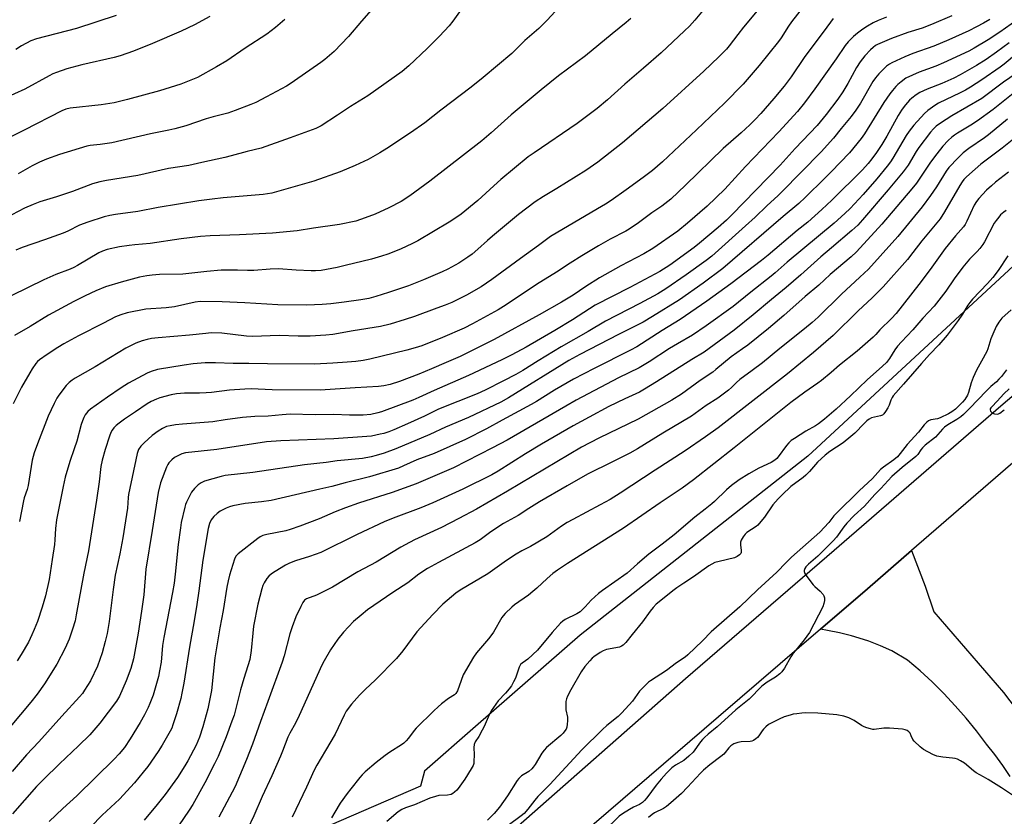
# Model space of a CAD drawing. Units: inches. Extents: x 1207771 to 1213771, y 549456 to 553457.
# Drawn here: x 1211388 to 1211774, y 551264 to 551577 of the extents above; entities that cross this region are included whole.
import ezdxf

# ---------------------------------------------------------------- set-up
doc = ezdxf.new("R2010")
doc.units = ezdxf.units.IN
doc.header["$MEASUREMENT"] = 0
for name, color, linetype in [('NTRL-Pasture Land', 2, 'Continuous'), ('TRANS-Road', 130, 'Continuous'), ('Undefined', 1, 'Continuous')]:
    doc.layers.add(name, color=color, linetype=linetype)

msp = doc.modelspace()

# ---------------------------------------------------------------- linework, layer by layer
at = {"layer": 'NTRL-Pasture Land'}
msp.add_lwpolyline([(1211925.29, 551597.69), (1211871.16, 551552.29), (1211781.17, 551483.59), (1211697.04, 551405.69), (1211607.7, 551335.34), (1211566.67, 551299.47), (1211546.64, 551281.96), (1211545.13, 551276.08), (1211474, 551245.26), (1211307.94, 551177.88)], dxfattribs=at)
at = {"layer": 'TRANS-Road'}
for points in [[(1211314.11, 551063.14), (1211392.47, 551118.27), (1211433.8, 551147.01), (1211453.72, 551160.86), (1211493.84, 551189.85), (1211495.24, 551190.95), (1211580.14, 551257.65), (1211649.02, 551318.4), (1211707.47, 551368.7), (1211772.84, 551425.47), (1211784.13, 551434.98), (1211870.77, 551507.93), (1211992.6, 551611.34)], [(1211784.31, 551408.99), (1211737.82, 551368.62), (1211720.52, 551353.59), (1211702.04, 551337.69), (1211662.03, 551303.26), (1211591.68, 551242.67)]]:
    msp.add_lwpolyline(points, dxfattribs=at)
msp.add_polyline3d([(1211776.51, 551279.85, 0), (1211773.59, 551284.23, 0), (1211770.47, 551288.47, 0), (1211767.17, 551292.57, 0), (1211763.28, 551297.75, 0), (1211759.2, 551302.79, 0), (1211754.95, 551307.67, 0), (1211750.52, 551312.41, 0), (1211745.92, 551316.98, 0), (1211741.17, 551321.38, 0), (1211736.25, 551325.61, 0), (1211729.99, 551329.21, 0), (1211725.55, 551331.2, 0), (1211721.02, 551332.97, 0), (1211718.91, 551333.71, 0), (1211714.26, 551335.13, 0), (1211709.53, 551336.32, 0), (1211704.76, 551337.26, 0), (1211702.04, 551337.69, 0), (1211720.52, 551353.59, 0), (1211737.82, 551368.62, 0), (1211743.1, 551354.67, 0), (1211746.57, 551344.57, 0), (1211773.9, 551312.84, 0), (1211786.67, 551296, 0)], dxfattribs=at)
at = {"layer": 'Undefined'}
for points, elevation in [([(1211702.49, 551591.37), (1211690.73, 551576.16), (1211689.55, 551574.51), (1211686.58, 551569.91), (1211685.53, 551568.5), (1211677.96, 551559.11), (1211671.74, 551551.75), (1211664.44, 551544.26), (1211653.42, 551533.77), (1211640.05, 551521.24), (1211636.16, 551517.88), (1211632.5, 551515.08), (1211625.75, 551510.17), (1211619.87, 551506.1), (1211617.66, 551504.61), (1211614.57, 551502.72), (1211596.11, 551491.96), (1211591.38, 551488.41), (1211584.33, 551483.33), (1211573.09, 551474.97), (1211571.02, 551473.53), (1211568.88, 551472.18), (1211563.1, 551468.87), (1211559.23, 551466.89), (1211557.38, 551466.04), (1211554.7, 551464.92), (1211551.46, 551463.72), (1211542.68, 551460.55), (1211539.1, 551459.34), (1211533.12, 551457.51), (1211529.42, 551456.63), (1211518.65, 551454.91), (1211510.65, 551453.41), (1211507.98, 551453.11), (1211501.82, 551452.75), (1211497.02, 551452.75), (1211489.57, 551452.99), (1211486.04, 551452.94), (1211479.33, 551452.68), (1211476.73, 551452.83), (1211467.04, 551453.93), (1211462.87, 551454.03), (1211460.87, 551453.88), (1211454.46, 551453.19), (1211442.12, 551452.13), (1211439.46, 551451.82), (1211437.77, 551451.5), (1211435.8, 551450.95), (1211433.31, 551450.02), (1211431.99, 551449.41), (1211429.47, 551448.06), (1211417.38, 551440.79), (1211409.6, 551436.29), (1211408.37, 551435.5), (1211407.24, 551434.64), (1211406.03, 551433.43), (1211403.19, 551429.67), (1211402.37, 551428.45), (1211401.27, 551426.35), (1211400.08, 551423.87), (1211399.01, 551421.34), (1211394.7, 551410.55), (1211393.42, 551407), (1211392.71, 551404.05), (1211391.11, 551394.2), (1211390.69, 551392.6), (1211389.58, 551389.32), (1211389.27, 551388.17), (1211387.68, 551380.01)], 432), ([(1211682.37, 551586.91), (1211671.87, 551574.06), (1211669.58, 551571.17), (1211666.24, 551566.77), (1211665.14, 551565.45), (1211662.18, 551562.42), (1211656.22, 551556.85), (1211640.23, 551542.23), (1211624.29, 551528.64), (1211614.68, 551521.15), (1211609.9, 551517.82), (1211598.55, 551510.73), (1211593.4, 551507.67), (1211590.07, 551505.48), (1211583.57, 551500.5), (1211573.35, 551492.08), (1211571.36, 551490.37), (1211567.6, 551486.92), (1211565.33, 551485.03), (1211563.7, 551483.83), (1211560.14, 551481.48), (1211555.74, 551479.08), (1211553.63, 551478.02), (1211546.22, 551474.83), (1211540.38, 551472.58), (1211532.48, 551469.86), (1211527.48, 551468.32), (1211524.74, 551467.61), (1211521.72, 551467.07), (1211515.09, 551466.1), (1211509.9, 551465.47), (1211506.45, 551465.21), (1211500.41, 551465.01), (1211489.08, 551465.07), (1211476.13, 551465.89), (1211467.17, 551466.22), (1211458.63, 551466.34), (1211456.67, 551466.08), (1211448.57, 551464.34), (1211445.22, 551463.92), (1211437.25, 551463.38), (1211429.95, 551461.93), (1211427.45, 551461.18), (1211425.34, 551460.33), (1211420.67, 551457.83), (1211410.81, 551452.85), (1211405.09, 551449.71), (1211402.8, 551448.36), (1211398.56, 551445.63), (1211395.55, 551443.45), (1211394.79, 551442.78), (1211394.13, 551442.01), (1211392.64, 551439.92), (1211391.72, 551438.42), (1211388.47, 551432.71), (1211385.15, 551426.22)], 434), ([(1211660.61, 551586.36), (1211652.78, 551576.92), (1211650.68, 551574.55), (1211648.72, 551572.63), (1211639.46, 551563.97), (1211632.64, 551558.01), (1211625.29, 551551.79), (1211618.41, 551545.58), (1211614.42, 551542.23), (1211606.53, 551536.33), (1211589.62, 551524.78), (1211587.38, 551523.14), (1211576.65, 551514.23), (1211573.8, 551511.75), (1211567.55, 551506.07), (1211561.08, 551500.68), (1211559, 551499.19), (1211556.32, 551497.53), (1211543.98, 551490.27), (1211541.93, 551489.16), (1211537.17, 551486.9), (1211532.2, 551485.01), (1211529.73, 551484.18), (1211525.87, 551483.05), (1211515.55, 551480.5), (1211512.42, 551479.79), (1211506.09, 551478.58), (1211503.9, 551478.39), (1211502.19, 551478.4), (1211496.33, 551478.69), (1211489.31, 551479.23), (1211486.07, 551479.07), (1211479.72, 551478.56), (1211477.23, 551478.54), (1211473.21, 551478.67), (1211466.83, 551478.67), (1211461.27, 551478.22), (1211451.85, 551477.18), (1211442.67, 551476.97), (1211439.74, 551476.77), (1211437.7, 551476.51), (1211434.83, 551475.91), (1211427.63, 551474.04), (1211421.46, 551472.09), (1211417.59, 551470.52), (1211413.51, 551468.66), (1211408.97, 551466.39), (1211399.09, 551460.96), (1211391.85, 551456.59), (1211385.77, 551453.06)], 436), ([(1211599.47, 551582.01), (1211594.78, 551576.82), (1211593.38, 551575.37), (1211591.48, 551573.58), (1211586.06, 551568.84), (1211580.86, 551563.81), (1211569.66, 551554.32), (1211564.9, 551550.58), (1211553.05, 551541.57), (1211546.74, 551536.48), (1211541.19, 551532.59), (1211531.91, 551526.49), (1211529.17, 551524.8), (1211524.47, 551522.17), (1211519.44, 551519.8), (1211513.56, 551517.27), (1211503.22, 551513.6), (1211486.7, 551508.93), (1211483.33, 551508.35), (1211467.59, 551507.07), (1211463.33, 551506.61), (1211458.13, 551505.88), (1211442.15, 551503.28), (1211434.2, 551501.7), (1211425.39, 551500.57), (1211423.14, 551500.2), (1211420.95, 551499.68), (1211414.58, 551497.57), (1211411.28, 551496.36), (1211406.61, 551494.02), (1211404.85, 551493.25), (1211397.55, 551490.57), (1211388.68, 551487.61), (1211386.31, 551486.54)], 440), ([(1211527.57, 551582.89), (1211521.88, 551576.47), (1211516.84, 551570.5), (1211511.2, 551564.61), (1211507.52, 551561.43), (1211505.9, 551560.22), (1211495.57, 551552.98), (1211493.9, 551551.85), (1211492.45, 551550.99), (1211484.69, 551546.72), (1211480.41, 551544.59), (1211478.48, 551543.75), (1211472.35, 551541.35), (1211469.4, 551540.37), (1211463.72, 551538.94), (1211460.94, 551538.16), (1211452.97, 551535.39), (1211448.65, 551534.16), (1211446.28, 551533.63), (1211439.06, 551532.23), (1211423.92, 551528.72), (1211419.34, 551527.98), (1211415.48, 551527.58), (1211414.14, 551527.37), (1211403.39, 551524.13), (1211398.24, 551522.25), (1211395.55, 551521.12), (1211392.68, 551519.69), (1211387.14, 551516.49)], 444), ([(1211462.45, 551578.3), (1211456.44, 551575.05), (1211451.15, 551572.56), (1211439.84, 551567.7), (1211432.43, 551564.69), (1211427.16, 551562.84), (1211424.86, 551562.25), (1211412.19, 551559.38), (1211406.26, 551557.75), (1211402.18, 551556.31), (1211400.84, 551555.78), (1211399.28, 551555.01), (1211389.73, 551549.82), (1211377.54, 551544.23)], 448), ([(1211727.96, 551578.07), (1211724.66, 551576.72), (1211722.77, 551575.85), (1211720.45, 551574.5), (1211718.68, 551573.38), (1211716.57, 551571.77), (1211714.98, 551570.46), (1211713.93, 551569.46), (1211712.96, 551568.41), (1211711.75, 551566.9), (1211708.23, 551561.66), (1211699.83, 551549.94), (1211695.81, 551544.42), (1211693.02, 551541), (1211685.66, 551533.01), (1211672.59, 551519.35), (1211664.47, 551510.56), (1211657.63, 551503.83), (1211649.91, 551497.14), (1211646.06, 551494.05), (1211636.21, 551487.18), (1211632.78, 551485.06), (1211623.66, 551480.42), (1211615.36, 551475.67), (1211609.93, 551472.27), (1211604.96, 551468.93), (1211600.39, 551466.14), (1211591.69, 551461.21), (1211574.03, 551451.51), (1211560.69, 551444.77), (1211555.19, 551442.38), (1211549.33, 551440), (1211544.45, 551437.88), (1211536.84, 551434.95), (1211533.23, 551433.78), (1211530.65, 551433.25), (1211528.63, 551432.98), (1211519.37, 551432.54), (1211505.74, 551431.6), (1211486.83, 551431.69), (1211478.6, 551432.03), (1211476.11, 551432.02), (1211470.07, 551431.59), (1211463.03, 551430.7), (1211461.01, 551430.51), (1211458.39, 551430.38), (1211452.4, 551430.39), (1211449.27, 551430.08), (1211447.28, 551429.69), (1211442.74, 551428.5), (1211441.4, 551428.02), (1211439.36, 551427.08), (1211437.85, 551426.18), (1211433.17, 551423.11), (1211428.89, 551420.19), (1211426.81, 551418.62), (1211425.69, 551417.68), (1211424.76, 551416.74), (1211424.09, 551415.91), (1211423.51, 551414.92), (1211422.99, 551413.56), (1211421.26, 551408.29), (1211420.13, 551404.14), (1211419.68, 551401.65), (1211418.97, 551395.52), (1211417.98, 551388.44), (1211414.8, 551368.46), (1211412.95, 551359.71), (1211410, 551343.32), (1211409.49, 551341.02), (1211408.52, 551337.67), (1211407.14, 551333.77), (1211405.67, 551330.27), (1211402.4, 551323.99), (1211397.53, 551316.3), (1211394.65, 551312.24), (1211392.17, 551309.06), (1211379.25, 551293.75)], 428), ([(1211561.07, 551581.08), (1211557.78, 551576.48), (1211556.32, 551574.63), (1211552.56, 551570.59), (1211547.74, 551565.7), (1211540.45, 551558.86), (1211537.85, 551556.76), (1211524.34, 551547.13), (1211517.61, 551542.93), (1211512.53, 551539.51), (1211506.05, 551535.37), (1211505.03, 551534.81), (1211504, 551534.38), (1211493.97, 551530.6), (1211482.51, 551526.62), (1211477.02, 551525.28), (1211470.75, 551523.55), (1211468.31, 551522.96), (1211459.27, 551521.02), (1211454.18, 551519.73), (1211446.14, 551518.58), (1211434.17, 551515.83), (1211421.78, 551513.94), (1211419.19, 551513.44), (1211416.34, 551512.56), (1211408.56, 551509.6), (1211402.22, 551507.51), (1211395.66, 551505.47), (1211393.01, 551504.5), (1211389.67, 551502.99), (1211384.72, 551500.48)], 442), ([(1211753.61, 551578.56), (1211745.58, 551575.15), (1211741.89, 551573.77), (1211736.34, 551572.01), (1211729.98, 551569.64), (1211724.42, 551567.27), (1211723.66, 551566.85), (1211722.7, 551566.16), (1211721.66, 551565.17), (1211719.49, 551562.87), (1211717.56, 551560.47), (1211716.21, 551558.32), (1211712.76, 551552.02), (1211710.83, 551548.75), (1211708.83, 551545.83), (1211704.29, 551539.76), (1211700.76, 551535.48), (1211692.12, 551526.42), (1211686.26, 551519.94), (1211676.64, 551510.15), (1211667.25, 551500.43), (1211665.14, 551498.37), (1211661.89, 551495.41), (1211654.59, 551489.23), (1211652.51, 551487.56), (1211642.86, 551480.62), (1211639.03, 551478.19), (1211627.19, 551471.83), (1211613.56, 551464.93), (1211604.74, 551459.25), (1211597.85, 551454.99), (1211586.49, 551448.44), (1211580.93, 551445.4), (1211577, 551443.46), (1211563.94, 551437.28), (1211550.49, 551431.47), (1211544.44, 551428.68), (1211542, 551427.68), (1211529.77, 551423.06), (1211528.27, 551422.66), (1211525.52, 551422.07), (1211522.63, 551421.76), (1211517.19, 551421.81), (1211511, 551421.99), (1211503.72, 551421.91), (1211493.97, 551422.09), (1211490.73, 551421.94), (1211485.25, 551421.3), (1211480.09, 551421.28), (1211475.22, 551420.86), (1211468.35, 551419.96), (1211463.54, 551419.1), (1211451.61, 551418.27), (1211448.86, 551417.96), (1211446.85, 551417.63), (1211445.42, 551417.26), (1211443.82, 551416.57), (1211442.13, 551415.48), (1211439.81, 551413.77), (1211436.56, 551410.85), (1211435.32, 551409.62), (1211434.45, 551408.31), (1211433.88, 551406.72), (1211430.51, 551390.59), (1211430.36, 551389.36), (1211430.05, 551385.2), (1211429.35, 551380.24), (1211428.24, 551373.53), (1211427.05, 551367.25), (1211425.27, 551358.87), (1211424.47, 551353.28), (1211422.91, 551340.75), (1211422.05, 551335.97), (1211421.34, 551332.93), (1211420.13, 551328.45), (1211418.37, 551323.22), (1211415.6, 551317.42), (1211413.23, 551313.71), (1211412.36, 551312.52), (1211411.22, 551311.15), (1211404.31, 551303.61), (1211395.33, 551293.43), (1211390.49, 551288.33), (1211384.83, 551281.89)], 426), ([(1211425.64, 551578.72), (1211410.09, 551573.54), (1211394.42, 551569.57), (1211392.16, 551568.69), (1211388.54, 551566.78), (1211386.31, 551565.36)], 450), ([(1211491.78, 551577.17), (1211488.14, 551573.98), (1211484.74, 551571.3), (1211476.3, 551565.86), (1211469.07, 551560.95), (1211465.07, 551558.51), (1211457.52, 551554.39), (1211451.01, 551551.69), (1211442.65, 551549.06), (1211430.08, 551545.7), (1211424.86, 551544.38), (1211419.72, 551543.56), (1211407.59, 551542.25), (1211405.85, 551541.89), (1211404.29, 551541.31), (1211389.55, 551533.69), (1211383.53, 551530.67)], 446), ([(1211627.61, 551577.51), (1211625.8, 551575.89), (1211620.28, 551571.52), (1211609.77, 551562.84), (1211599.21, 551555.04), (1211592.47, 551549.56), (1211580.62, 551539.66), (1211572.79, 551532.58), (1211569.12, 551529.47), (1211548.73, 551513.58), (1211540.88, 551507.89), (1211537.43, 551505.67), (1211532.61, 551503.13), (1211527.3, 551500.71), (1211524.84, 551499.74), (1211521.52, 551498.53), (1211519.69, 551497.98), (1211513.27, 551496.67), (1211503.08, 551495.22), (1211496.63, 551494.18), (1211487.03, 551493.21), (1211474.08, 551492.54), (1211462.58, 551492.19), (1211458.71, 551491.87), (1211451.09, 551490.94), (1211438.93, 551489.13), (1211432.97, 551488.66), (1211430.7, 551488.4), (1211426.94, 551487.82), (1211422.11, 551486.79), (1211420.28, 551486.16), (1211418.82, 551485.45), (1211410.47, 551480.53), (1211408.98, 551479.73), (1211407.52, 551479.09), (1211401.97, 551476.98), (1211397.31, 551474.92), (1211384.73, 551468.8)], 438), ([(1211768.48, 551577.16), (1211766, 551575.72), (1211763.26, 551574.2), (1211760.21, 551572.68), (1211752.47, 551569.14), (1211746.49, 551566.7), (1211738.31, 551563.73), (1211735.11, 551562.45), (1211730.04, 551560.08), (1211729.08, 551559.53), (1211728.02, 551558.74), (1211724.89, 551555.76), (1211723.59, 551554.23), (1211722.64, 551552.8), (1211717.72, 551544.29), (1211715.95, 551541.55), (1211714.11, 551539.01), (1211710.21, 551534.38), (1211707.1, 551530.49), (1211702.38, 551525.2), (1211686.71, 551509.27), (1211685.48, 551508.07), (1211680.97, 551503.98), (1211676.38, 551499.53), (1211672.68, 551496.06), (1211659.38, 551484.24), (1211657.18, 551482.52), (1211649.34, 551476.82), (1211641.39, 551471.32), (1211638.2, 551469.41), (1211631.18, 551465.61), (1211617.65, 551458.67), (1211610.91, 551454.67), (1211600.23, 551448.55), (1211591.2, 551443.07), (1211585.23, 551439.33), (1211582.45, 551437.76), (1211577.64, 551435.22), (1211570.45, 551431.61), (1211567.28, 551430.13), (1211552.19, 551424.11), (1211546.67, 551421.4), (1211539.96, 551418.31), (1211534.55, 551415.94), (1211532.64, 551415.22), (1211530.69, 551414.58), (1211529.26, 551414.23), (1211525.79, 551413.53), (1211524.03, 551413.32), (1211511.05, 551412.4), (1211490.25, 551411.71), (1211484.65, 551411.24), (1211465.2, 551408.32), (1211452.82, 551406.91), (1211451.42, 551406.55), (1211450.36, 551406.1), (1211448.59, 551405.11), (1211447.42, 551404.25), (1211446.28, 551403.04), (1211445.9, 551402.41), (1211445.41, 551401.32), (1211443.01, 551395.2), (1211442.07, 551391.44), (1211439.79, 551376.52), (1211437.34, 551361.26), (1211436.45, 551351.2), (1211435.57, 551344.8), (1211434.22, 551336.1), (1211432.42, 551326.09), (1211431.38, 551322.29), (1211429.61, 551317.44), (1211426.91, 551311.42), (1211425.71, 551309.39), (1211419.29, 551300.79), (1211415.29, 551296.19), (1211410.91, 551291.86), (1211403.4, 551284.87), (1211397.07, 551278.73), (1211394.41, 551275.93), (1211384.93, 551265.19)], 424), ([(1211707.03, 551577.48), (1211703.51, 551572.67), (1211695.93, 551562.63), (1211690.51, 551554.59), (1211687.77, 551550.91), (1211683.78, 551546.07), (1211678.64, 551540.21), (1211676.37, 551537.79), (1211674.3, 551535.77), (1211670.89, 551532.57), (1211663.88, 551526.45), (1211649.11, 551512.03), (1211643.32, 551506.59), (1211639.83, 551503.83), (1211635.82, 551501.15), (1211630.66, 551497.3), (1211626.99, 551494.81), (1211625.62, 551494.01), (1211619.49, 551490.8), (1211614.98, 551488.31), (1211608.36, 551484.37), (1211603.82, 551481.5), (1211598.45, 551477.85), (1211590.64, 551473), (1211578.63, 551465.02), (1211575.51, 551463.16), (1211565.52, 551457.57), (1211562.19, 551455.86), (1211553.77, 551452.25), (1211545.57, 551449.02), (1211542.97, 551448.14), (1211539.73, 551447.26), (1211525.17, 551443.78), (1211522.58, 551443.26), (1211519.72, 551442.87), (1211516.27, 551442.52), (1211510.67, 551442.16), (1211503.46, 551441.83), (1211485.09, 551441.91), (1211477.67, 551442.09), (1211471.59, 551442.01), (1211464.6, 551442.35), (1211460.61, 551442.33), (1211455.84, 551441.87), (1211452.34, 551441.42), (1211441.83, 551439.64), (1211439.38, 551438.89), (1211437.78, 551438.27), (1211430.41, 551434.29), (1211427.64, 551432.53), (1211422.22, 551428.88), (1211415.54, 551424.14), (1211414.51, 551423.17), (1211413.48, 551421.85), (1211412.95, 551420.85), (1211412.42, 551419.51), (1211411.96, 551418.12), (1211410.14, 551411.59), (1211409.19, 551408.58), (1211407.48, 551403.6), (1211405.59, 551397.35), (1211404.79, 551393.73), (1211402.22, 551380.72), (1211401.8, 551377.29), (1211401.56, 551372.86), (1211401.38, 551370.99), (1211400.56, 551365.13), (1211399.35, 551357.29), (1211397.88, 551350.77), (1211396.63, 551346.39), (1211394.71, 551340.78), (1211393.48, 551337.57), (1211392.59, 551335.46), (1211391.19, 551332.65), (1211388.35, 551327.78), (1211386.8, 551325.3)], 430), ([(1211779.08, 551576.85), (1211772.48, 551572.17), (1211767.8, 551569.1), (1211762.34, 551565.81), (1211760.25, 551564.67), (1211750.37, 551560.06), (1211747.34, 551558.84), (1211740.79, 551556.4), (1211738.12, 551555.29), (1211735.61, 551554.03), (1211733.72, 551552.7), (1211732.41, 551551.57), (1211731.6, 551550.76), (1211730.25, 551549.25), (1211729.21, 551547.88), (1211726.95, 551544.54), (1211719.37, 551532.27), (1211718.07, 551530.42), (1211713.41, 551524.82), (1211706.28, 551517.3), (1211703.79, 551514.77), (1211696.1, 551507.26), (1211693.54, 551504.89), (1211687.36, 551499.75), (1211663.74, 551479.35), (1211655.99, 551473.58), (1211646.75, 551467.06), (1211636.18, 551460.45), (1211632.44, 551458.27), (1211630.17, 551457.06), (1211622.84, 551453.47), (1211607.56, 551445.59), (1211603.3, 551443.28), (1211579.61, 551428.52), (1211576.64, 551426.85), (1211563.91, 551420.85), (1211554.87, 551417.09), (1211548.8, 551414.22), (1211535.39, 551408.47), (1211530.84, 551406.85), (1211527.71, 551405.92), (1211525.7, 551405.41), (1211522.32, 551404.79), (1211512.43, 551403.78), (1211508.01, 551403.16), (1211499.6, 551402.21), (1211479.21, 551399.27), (1211468.44, 551398.07), (1211466.81, 551397.68), (1211460.26, 551395.83), (1211458.96, 551395.23), (1211457.79, 551394.42), (1211456.44, 551393), (1211455.22, 551391.46), (1211454.5, 551390.18), (1211453.21, 551387.53), (1211452.88, 551386.72), (1211452.55, 551385.59), (1211451.18, 551379.56), (1211450.83, 551377.55), (1211449.95, 551370.94), (1211448.81, 551359.3), (1211448.35, 551355.8), (1211447.71, 551352.12), (1211444.33, 551334.47), (1211443.85, 551331.25), (1211443.23, 551324.81), (1211442.66, 551321.38), (1211442.2, 551319.1), (1211440.98, 551314.55), (1211440.1, 551311.78), (1211438.86, 551308.5), (1211438.17, 551306.91), (1211436.78, 551304.08), (1211435.02, 551301.02), (1211431.14, 551294.68), (1211428.88, 551291.32), (1211426.83, 551288.83), (1211424.85, 551286.66), (1211410.22, 551272.25), (1211404.64, 551267.31), (1211399.33, 551262.17)], 422), ([(1211776.04, 551567.93), (1211771.14, 551564.3), (1211767.03, 551561.45), (1211763.25, 551559.08), (1211756.92, 551555.45), (1211754.33, 551554.12), (1211749.64, 551552.05), (1211743.91, 551549.77), (1211741.05, 551548.45), (1211739.61, 551547.57), (1211737.84, 551546.23), (1211737, 551545.42), (1211735.42, 551543.63), (1211734.48, 551542.48), (1211733.84, 551541.55), (1211732.5, 551539.38), (1211728.04, 551531.3), (1211726.12, 551528.04), (1211724.05, 551524.89), (1211722.16, 551522.35), (1211720.73, 551520.59), (1211718.51, 551518.15), (1211706.5, 551506.14), (1211702.54, 551502.46), (1211697.02, 551497.58), (1211692.95, 551494.23), (1211681.5, 551484.52), (1211678.96, 551482.45), (1211666.9, 551473.33), (1211657.49, 551466.51), (1211646.99, 551459.36), (1211639.88, 551454.97), (1211629.95, 551448.65), (1211627.51, 551447.32), (1211613.28, 551440.14), (1211605.12, 551435.92), (1211597.71, 551431.56), (1211590.56, 551427.1), (1211588.54, 551425.93), (1211577.06, 551419.83), (1211570.91, 551416.45), (1211562.74, 551412.24), (1211550.42, 551406.66), (1211543.59, 551404.26), (1211538.35, 551401.81), (1211536.41, 551401), (1211525.04, 551397.53), (1211515.57, 551395.23), (1211510.23, 551393.74), (1211505.56, 551392.73), (1211486.43, 551388.3), (1211482.67, 551387.72), (1211476.22, 551387.1), (1211471.4, 551386.18), (1211470.12, 551385.8), (1211468.83, 551385.24), (1211466.45, 551384), (1211465.21, 551383.2), (1211463.91, 551381.98), (1211462.95, 551380.63), (1211462.22, 551379.17), (1211461.69, 551377.31), (1211459.63, 551364.76), (1211458.05, 551352.81), (1211457.25, 551347.46), (1211456.21, 551341.01), (1211454.39, 551330.63), (1211452.14, 551316.52), (1211451.41, 551312.56), (1211450.95, 551310.56), (1211449.33, 551304.51), (1211447.92, 551300.12), (1211447.44, 551298.83), (1211446.88, 551297.69), (1211443.67, 551292.14), (1211442.11, 551289.68), (1211438.02, 551283.77), (1211436.28, 551281.51), (1211432.86, 551277.38), (1211426.93, 551271.01), (1211420.18, 551264.64), (1211415.7, 551260.11)], 420), ([(1211779, 551563.69), (1211774.12, 551559.58), (1211772.6, 551558.43), (1211765.4, 551553.42), (1211760.98, 551550.61), (1211758.98, 551549.4), (1211756.92, 551548.3), (1211748.41, 551544.32), (1211746.94, 551543.41), (1211744.14, 551541.36), (1211742.89, 551540.16), (1211738.74, 551535.69), (1211736.79, 551533.3), (1211735.65, 551531.55), (1211730.47, 551522.66), (1211729.47, 551521.19), (1211728.2, 551519.55), (1211724.15, 551514.56), (1211718.77, 551508.42), (1211713.68, 551502.96), (1211711.65, 551500.9), (1211707.41, 551497.12), (1211688.93, 551481.87), (1211684.23, 551477.63), (1211682.64, 551476.3), (1211674.71, 551470.1), (1211667.72, 551464.38), (1211657.16, 551456.77), (1211651.84, 551453.2), (1211645.93, 551449.81), (1211642.8, 551447.93), (1211634.82, 551442.64), (1211630.92, 551440.28), (1211622.74, 551436.36), (1211606.22, 551427.63), (1211602.13, 551425.35), (1211579.11, 551411.99), (1211573.27, 551408.9), (1211557.97, 551401.1), (1211543.39, 551394.77), (1211534.01, 551391.42), (1211520.7, 551387.18), (1211515.61, 551385.41), (1211511.64, 551383.82), (1211505.31, 551381.09), (1211497.73, 551378.23), (1211493.89, 551376.88), (1211492.21, 551376.39), (1211484.7, 551374.95), (1211483.18, 551374.52), (1211482.14, 551373.98), (1211481.18, 551373.33), (1211473.53, 551367.33), (1211472.59, 551366.36), (1211472.02, 551365.26), (1211470.14, 551358.87), (1211469.6, 551356.67), (1211469.12, 551354.17), (1211467.61, 551345.04), (1211466.35, 551338.23), (1211464.37, 551326.41), (1211462.99, 551313.66), (1211462.69, 551311.63), (1211462.05, 551308.45), (1211461.56, 551306.46), (1211459.64, 551299.41), (1211458.37, 551295.36), (1211457, 551292.22), (1211453.75, 551286.04), (1211452.56, 551284), (1211449.71, 551279.47), (1211444.87, 551272.83), (1211441.77, 551268.9), (1211436.57, 551262.79)], 418), ([(1211780.97, 551557.32), (1211773.81, 551552.45), (1211765.33, 551546.08), (1211753.61, 551539.33), (1211749.12, 551536.43), (1211747.47, 551535.22), (1211746.41, 551534.21), (1211745.23, 551532.87), (1211740.69, 551526.91), (1211739.58, 551525.24), (1211736.4, 551519.95), (1211734.56, 551517.36), (1211728.66, 551510.24), (1211718.58, 551498.45), (1211716.65, 551496.37), (1211714.3, 551494.21), (1211706.4, 551487.4), (1211702.22, 551483.9), (1211694.39, 551476.9), (1211688.55, 551471.86), (1211682.85, 551467.19), (1211675.63, 551461.12), (1211668.12, 551455.09), (1211656.45, 551446.53), (1211651.54, 551443.67), (1211637.75, 551434.86), (1211633.02, 551431.96), (1211631, 551430.85), (1211625.24, 551428.22), (1211619.01, 551425.13), (1211611.25, 551421.03), (1211604.97, 551417.56), (1211592.5, 551410.32), (1211586.3, 551406.54), (1211575.61, 551399.83), (1211573.04, 551398.36), (1211561.65, 551392.75), (1211549.93, 551387.29), (1211545.25, 551385.34), (1211534.4, 551381.36), (1211530.85, 551379.87), (1211520.23, 551374.9), (1211505.93, 551367.83), (1211501.52, 551366.28), (1211496.04, 551364.58), (1211493.63, 551363.67), (1211492.14, 551362.87), (1211488.06, 551360.4), (1211486.63, 551359.4), (1211485.5, 551358.49), (1211484.74, 551357.65), (1211483.67, 551355.95), (1211483.18, 551354.91), (1211482.76, 551353.5), (1211481.24, 551347.5), (1211479.59, 551338.87), (1211479.25, 551336.17), (1211478.65, 551329.29), (1211478.09, 551325.75), (1211475.75, 551318.32), (1211474.49, 551313.84), (1211471.88, 551303.95), (1211471.08, 551301.54), (1211468.87, 551295.5), (1211465.64, 551287.7), (1211464.29, 551284.8), (1211460.48, 551277.35), (1211455.74, 551268.92), (1211454.29, 551266.59), (1211450.04, 551260.55)], 416), ([(1211777.63, 551548.08), (1211769.83, 551541.8), (1211763.68, 551537.35), (1211761, 551535.66), (1211755.77, 551532.54), (1211754.61, 551531.74), (1211753.54, 551530.87), (1211752.1, 551529.54), (1211750.08, 551527.4), (1211747.66, 551524.42), (1211745.17, 551521.1), (1211739.67, 551512.89), (1211737.91, 551510.61), (1211726.18, 551496.7), (1211716.22, 551485.88), (1211714.13, 551483.91), (1211705.91, 551476.96), (1211701.34, 551472.85), (1211696.02, 551468.35), (1211687.63, 551460.87), (1211681.69, 551455.82), (1211673.54, 551449.29), (1211671.45, 551447.74), (1211667.04, 551444.7), (1211661.03, 551439.65), (1211659.78, 551438.68), (1211654.88, 551435.33), (1211647.53, 551429.95), (1211643.77, 551427.62), (1211630.49, 551420.18), (1211615, 551412.72), (1211608.25, 551409.22), (1211579.18, 551391.9), (1211567, 551384.8), (1211560.11, 551381.23), (1211553.37, 551377.62), (1211542.77, 551372.76), (1211539.11, 551370.88), (1211537.31, 551369.88), (1211527.63, 551364.06), (1211520.46, 551360.23), (1211510.53, 551354.19), (1211504.2, 551351.09), (1211500.39, 551349.64), (1211499.52, 551349.05), (1211498.87, 551348.16), (1211498.08, 551346.57), (1211496.21, 551342.53), (1211494.66, 551338.64), (1211493.78, 551335.85), (1211491.54, 551327.23), (1211490.79, 551324.78), (1211485.14, 551309.38), (1211483.74, 551305.33), (1211482.24, 551301.42), (1211479.19, 551292.63), (1211476.81, 551286.59), (1211472.3, 551276), (1211471.14, 551273.67), (1211465.92, 551263.96)], 414), ([(1211775.47, 551538.03), (1211767.96, 551531.82), (1211766.38, 551530.64), (1211760.33, 551526.51), (1211758.09, 551524.79), (1211756.06, 551522.82), (1211752.38, 551518.96), (1211751.39, 551517.6), (1211747.53, 551511.45), (1211745.24, 551507.98), (1211741.94, 551503.55), (1211732.34, 551491.93), (1211725.42, 551484.14), (1211720.85, 551479.12), (1211717.54, 551475.88), (1211710.28, 551469.3), (1211701.11, 551460.3), (1211698.76, 551458.17), (1211695.72, 551455.61), (1211686.07, 551447.93), (1211679.29, 551442.33), (1211675.3, 551439.3), (1211670.36, 551435.75), (1211669.05, 551434.59), (1211667.17, 551432.59), (1211665.92, 551431.53), (1211661.74, 551428.46), (1211657.21, 551425.49), (1211651.46, 551421.31), (1211640.24, 551414.64), (1211630.21, 551408.55), (1211627.18, 551406.8), (1211620.45, 551403.37), (1211610.57, 551398.55), (1211602.58, 551394.06), (1211591.75, 551387.69), (1211587.57, 551385.06), (1211583.46, 551382.36), (1211577.68, 551379.18), (1211572.68, 551375.92), (1211568.5, 551372.86), (1211566.56, 551371.61), (1211552.19, 551363.95), (1211547.8, 551361.5), (1211544.4, 551359.28), (1211540.04, 551355.87), (1211534.21, 551352.1), (1211524.31, 551345.25), (1211521.74, 551343.24), (1211518.75, 551340.76), (1211514.81, 551336.59), (1211512.6, 551333.83), (1211509.78, 551329.58), (1211507.25, 551325.31), (1211506.33, 551323.59), (1211497.49, 551303.83), (1211496.01, 551300.79), (1211493.83, 551296.94), (1211493.01, 551295.3), (1211490.91, 551289.8), (1211490.1, 551287.91), (1211486.67, 551280.15), (1211482.89, 551271.96), (1211479.68, 551264.44), (1211477.18, 551259.24)], 412), ([(1211777.26, 551529.69), (1211773.32, 551526.54), (1211769.65, 551523.86), (1211764.96, 551520.25), (1211762.71, 551518.39), (1211759.32, 551515.29), (1211758.34, 551514.25), (1211757.64, 551513.34), (1211756.7, 551511.89), (1211750.78, 551501.54), (1211748.97, 551498.82), (1211741.81, 551490.22), (1211738.31, 551485.59), (1211736.19, 551482.92), (1211726.63, 551472.13), (1211722.36, 551467.81), (1211716.84, 551462.76), (1211707, 551453.07), (1211699.28, 551446.39), (1211689.14, 551437.94), (1211661.88, 551416.84), (1211656.93, 551413.2), (1211648.96, 551407.69), (1211637.14, 551400.18), (1211623.49, 551391.15), (1211619.55, 551388.69), (1211615.62, 551386.48), (1211604.8, 551380.84), (1211602.62, 551379.62), (1211600.39, 551378.13), (1211594.59, 551373.92), (1211588.27, 551370.15), (1211584.83, 551368.47), (1211582.6, 551367.19), (1211578.83, 551364.7), (1211571.53, 551359.51), (1211560.59, 551353.05), (1211558.93, 551351.8), (1211553.88, 551347.52), (1211549.86, 551343.53), (1211543.68, 551336.71), (1211538.16, 551329.25), (1211535.7, 551326.15), (1211527.46, 551317.78), (1211523.31, 551314), (1211521.12, 551311.85), (1211517.93, 551308.33), (1211515.94, 551305.48), (1211515.12, 551303.97), (1211511.56, 551296.52), (1211507.77, 551290.02), (1211504.35, 551284.33), (1211503.3, 551282.31), (1211500.35, 551275.64), (1211494.68, 551263.88)], 410), ([(1211775.83, 551517.23), (1211770.72, 551513.2), (1211769.14, 551511.86), (1211767.2, 551510.06), (1211764.19, 551506.84), (1211763.27, 551505.7), (1211762.36, 551504.2), (1211759.45, 551497.92), (1211758.77, 551496.59), (1211758.17, 551495.65), (1211755.03, 551492.15), (1211751.04, 551487.24), (1211745.15, 551479), (1211740.67, 551473.03), (1211731.75, 551461.62), (1211729.97, 551459.65), (1211725.39, 551455.31), (1211723.75, 551453.47), (1211722.68, 551452.43), (1211716.48, 551446.93), (1211709.51, 551441.39), (1211706.27, 551438.54), (1211702.41, 551435.36), (1211700.99, 551434.3), (1211695.88, 551430.85), (1211690.38, 551426.79), (1211668.19, 551408.89), (1211652.26, 551396.38), (1211647.79, 551393.11), (1211639.14, 551387.38), (1211624.79, 551377.41), (1211602.81, 551363.56), (1211598.9, 551360.89), (1211597.04, 551359.52), (1211594.75, 551357.68), (1211590.72, 551353.8), (1211589.22, 551352.49), (1211587.47, 551351.12), (1211581.97, 551347.25), (1211580.86, 551346.3), (1211578.33, 551343.88), (1211577.55, 551343.02), (1211577.05, 551342.31), (1211573.7, 551336.56), (1211573.08, 551335.61), (1211571.71, 551333.88), (1211567.04, 551328.42), (1211565.83, 551326.74), (1211561.87, 551319.75), (1211561, 551317.61), (1211559.55, 551313.54), (1211558.95, 551312.43), (1211558.44, 551311.96), (1211556.12, 551310.46), (1211553.33, 551308.35), (1211551.98, 551307.24), (1211550.25, 551305.62), (1211543.34, 551298.85), (1211542.59, 551297.96), (1211540.38, 551294.93), (1211539.46, 551293.89), (1211538.47, 551292.92), (1211537.59, 551292.27), (1211533.06, 551289.46), (1211531.16, 551288.16), (1211527.67, 551285.38), (1211523.39, 551281.65), (1211522.24, 551280.51), (1211521.28, 551279.42), (1211517.67, 551275.06), (1211516.24, 551273.2), (1211513.52, 551269.35), (1211511.43, 551265.91), (1211510.18, 551263.66)], 408), ([(1211774.86, 551502.14), (1211773.98, 551501.48), (1211772.75, 551500.37), (1211772, 551499.56), (1211771, 551498.25), (1211770.25, 551497.11), (1211766.4, 551489.77), (1211765.79, 551488.78), (1211764.61, 551487.15), (1211763.59, 551485.96), (1211760.57, 551483.04), (1211757.95, 551479.92), (1211754.54, 551475.34), (1211751.21, 551470.41), (1211746.63, 551464.5), (1211742.27, 551459.85), (1211738.26, 551455.3), (1211733.79, 551450.56), (1211732.29, 551448.87), (1211731.2, 551447.4), (1211729.14, 551444.06), (1211727.9, 551442.47), (1211726.45, 551441.01), (1211720.37, 551435.6), (1211713.89, 551429.33), (1211708.23, 551424.13), (1211703.68, 551420.12), (1211701.31, 551418.34), (1211700.08, 551417.53), (1211696.31, 551415.41), (1211691.79, 551412.6), (1211690.58, 551411.76), (1211689.6, 551410.84), (1211688.69, 551409.84), (1211685.49, 551405.43), (1211684.93, 551404.78), (1211684.1, 551404.08), (1211682.66, 551403.18), (1211677.79, 551400.91), (1211673.91, 551398.77), (1211670.14, 551396.4), (1211667.11, 551394.14), (1211665.12, 551392.47), (1211660.5, 551387.88), (1211659.45, 551386.94), (1211656.8, 551384.81), (1211652.72, 551381.68), (1211644.64, 551374.79), (1211639.94, 551371.08), (1211634.74, 551367.14), (1211630.27, 551363.41), (1211626.17, 551359.7), (1211616.5, 551352.94), (1211614.87, 551351.7), (1211611.99, 551349.11), (1211609.73, 551346.48), (1211607.68, 551344.48), (1211606.49, 551343.72), (1211601.82, 551341.55), (1211600.95, 551340.93), (1211599.96, 551340.04), (1211596.75, 551336.44), (1211590.99, 551329.5), (1211587.15, 551325.98), (1211586.26, 551325.26), (1211584.94, 551324.38), (1211584.36, 551323.84), (1211583.83, 551322.85), (1211582.38, 551318.54), (1211581.6, 551316.99), (1211580.73, 551315.49), (1211579.88, 551314.35), (1211578.4, 551312.62), (1211575.51, 551309.64), (1211572.79, 551305.62), (1211571.98, 551304.1), (1211570.04, 551299.57), (1211569.3, 551298.03), (1211567.96, 551295.55), (1211566.56, 551293.43), (1211566.14, 551292.5), (1211565.94, 551291.3), (1211566.07, 551288.32), (1211566.04, 551285.79), (1211565.94, 551284.97), (1211565.68, 551284.16), (1211564.98, 551282.86), (1211562.53, 551278.79), (1211559.91, 551275.2), (1211559.33, 551274.53), (1211558.48, 551273.76), (1211557.8, 551273.25), (1211557.06, 551272.86), (1211555.67, 551272.57), (1211552.27, 551272.38), (1211550.92, 551272.06), (1211548.77, 551271.3), (1211542.74, 551268.79), (1211539.2, 551267.62), (1211537.73, 551266.97), (1211536.35, 551266.02), (1211531.87, 551262.21)], 406), ([(1211775.58, 551484.38), (1211771.79, 551478.6), (1211769.65, 551475.82), (1211767.55, 551473.42), (1211761.76, 551467.26), (1211760.68, 551466.01), (1211759.94, 551464.93), (1211757.83, 551461.47), (1211756.09, 551458.89), (1211751.74, 551453.16), (1211748.45, 551449.35), (1211744.85, 551445.59), (1211741.66, 551442.08), (1211734.65, 551433.89), (1211730.61, 551429.32), (1211730.12, 551428.63), (1211729.62, 551427.66), (1211728.94, 551425.62), (1211728.48, 551424.61), (1211727.61, 551423.15), (1211726.95, 551422.27), (1211726.34, 551421.79), (1211725.62, 551421.5), (1211722.06, 551420.69), (1211721.09, 551420.17), (1211720.18, 551419.5), (1211719.13, 551418.53), (1211715.52, 551414.74), (1211714.02, 551413.39), (1211710.91, 551410.93), (1211705.71, 551407.52), (1211703.91, 551406.11), (1211700.85, 551403.32), (1211697.72, 551399.58), (1211696.35, 551398.2), (1211695.27, 551397.31), (1211690.46, 551393.75), (1211686.97, 551390.53), (1211685.41, 551388.86), (1211683.39, 551386.5), (1211680.03, 551381.72), (1211678.04, 551379.18), (1211677.42, 551378.58), (1211676.75, 551378.06), (1211673.15, 551375.67), (1211672.52, 551375.07), (1211671.64, 551373.93), (1211670.9, 551372.71), (1211670.65, 551371.93), (1211670.61, 551370.85), (1211670.89, 551368.65), (1211670.91, 551367.88), (1211670.8, 551367.42), (1211670.3, 551366.85), (1211669.34, 551366.25), (1211668.25, 551365.79), (1211662.23, 551364.33), (1211660.64, 551363.84), (1211659.41, 551363.31), (1211658.23, 551362.58), (1211652.24, 551358.32), (1211648.36, 551355.83), (1211645.7, 551354), (1211644.04, 551352.77), (1211638.68, 551348.47), (1211637.6, 551347.49), (1211636.42, 551346.28), (1211635.15, 551344.81), (1211632.17, 551340.65), (1211628.11, 551335.68), (1211625.61, 551332.49), (1211624.64, 551331.49), (1211623.98, 551331.03), (1211623.19, 551330.71), (1211618.13, 551329.71), (1211616.79, 551329.28), (1211615.55, 551328.55), (1211613.15, 551326.89), (1211612.49, 551326.33), (1211611.48, 551325.27), (1211609.55, 551323.04), (1211608.18, 551321.01), (1211604.1, 551313.9), (1211602.77, 551311.41), (1211602.32, 551310.39), (1211602.1, 551309.29), (1211602.05, 551307.26), (1211602.17, 551306.1), (1211602.72, 551303.21), (1211602.75, 551301.79), (1211602.65, 551300.38), (1211602.47, 551299.27), (1211602.19, 551298.5), (1211601.78, 551297.78), (1211601.11, 551296.9), (1211600.11, 551295.91), (1211594.58, 551291.27), (1211593.55, 551290.27), (1211592.73, 551289.09), (1211590.1, 551284.61), (1211589.33, 551283.49), (1211588.81, 551282.87), (1211587.61, 551281.84), (1211584.73, 551280.07), (1211583.69, 551279.13), (1211583.05, 551278.25), (1211579.25, 551272.33), (1211576.05, 551267.88), (1211573.95, 551265.36), (1211571.35, 551262.69)], 404), ([(1211776.92, 551463.12), (1211773.23, 551459.78), (1211771.99, 551458.25), (1211770.97, 551456.56), (1211769.63, 551453.59), (1211768.95, 551451.69), (1211767.75, 551447.85), (1211767.34, 551446.77), (1211765.27, 551442.9), (1211763.25, 551439.37), (1211761.92, 551436.6), (1211761.16, 551434.45), (1211760.09, 551430.68), (1211759.7, 551429.65), (1211758.72, 551427.97), (1211757.81, 551426.84), (1211756.13, 551425.14), (1211755.01, 551424.16), (1211753.58, 551423.09), (1211752.27, 551422.33), (1211749.07, 551420.66), (1211747.95, 551420.36), (1211745.42, 551419.92), (1211744.47, 551419.49), (1211743.81, 551419.01), (1211742.79, 551417.95), (1211740.48, 551415.14), (1211736.01, 551410.3), (1211733.35, 551406.67), (1211732.27, 551405.42), (1211730.84, 551404.17), (1211726.78, 551401.34), (1211725.66, 551400.43), (1211722.52, 551396.9), (1211717.2, 551392.07), (1211708.27, 551383.27), (1211707.33, 551382.2), (1211705.39, 551379.57), (1211701.82, 551375.8), (1211690.71, 551365.98), (1211688.53, 551363.87), (1211684.86, 551360.07), (1211677.28, 551353.2), (1211670.36, 551346.54), (1211659.13, 551336.65), (1211655.71, 551333.19), (1211650.01, 551327.64), (1211648.89, 551326.76), (1211645.58, 551324.5), (1211641.61, 551321.47), (1211635.3, 551317.46), (1211634.61, 551316.93), (1211633.54, 551315.91), (1211631.07, 551313.35), (1211628.31, 551309.45), (1211624.14, 551304.83), (1211622.68, 551303.42), (1211618.26, 551299.85), (1211616.53, 551298.31), (1211608.33, 551290.34), (1211595.86, 551276.72), (1211591.09, 551271.96), (1211589.89, 551270.56), (1211587.19, 551267.05), (1211585.75, 551265.37), (1211584.63, 551264.39), (1211579.5, 551260.58)], 402), ([(1211775.11, 551439.51), (1211773.03, 551436.89), (1211772.08, 551435.84), (1211771.07, 551434.84), (1211768.84, 551432.96), (1211767.01, 551431.22), (1211760.72, 551424.54), (1211758.21, 551421.99), (1211757.07, 551421.04), (1211755.62, 551420), (1211752.04, 551417.98), (1211750.68, 551417.03), (1211749.92, 551416.28), (1211747.17, 551413.18), (1211743.16, 551409.92), (1211742.11, 551408.98), (1211741.42, 551408.12), (1211740.25, 551406.32), (1211739.5, 551405.49), (1211734.17, 551401.2), (1211730.02, 551397.61), (1211725.72, 551392.94), (1211723.42, 551390.66), (1211719.31, 551386.02), (1211715.28, 551382.3), (1211712.42, 551379.39), (1211711.24, 551377.92), (1211708.33, 551373.89), (1211707.02, 551372.39), (1211701.06, 551366.42), (1211697.37, 551363.22), (1211696.34, 551362.18), (1211695.92, 551361.5), (1211695.69, 551360.78), (1211695.67, 551360.31), (1211695.93, 551359.57), (1211696.71, 551358.39), (1211699.19, 551355.15), (1211699.78, 551354.54), (1211701.97, 551352.61), (1211703.13, 551351.32), (1211703.4, 551350.84), (1211703.56, 551350.06), (1211703.56, 551348.93), (1211703.41, 551347.8), (1211702.92, 551346.54), (1211697.69, 551336.41), (1211695.7, 551333.52), (1211692.23, 551329.39), (1211691.35, 551328.24), (1211690.46, 551326.88), (1211687.9, 551322.37), (1211686.91, 551320.96), (1211686.06, 551320.17), (1211684.4, 551318.93), (1211681.18, 551316.92), (1211679.04, 551315.3), (1211674.01, 551310.2), (1211668.83, 551306.02), (1211661.56, 551299.34), (1211658.03, 551296.5), (1211656.51, 551295.19), (1211655.69, 551294.39), (1211654.94, 551293.5), (1211652.02, 551289.42), (1211650.4, 551287.83), (1211648.36, 551286.19), (1211645.1, 551284.37), (1211643.73, 551283.26), (1211641.66, 551281.21), (1211639.48, 551278.87), (1211637.56, 551276.48), (1211633.87, 551271.48), (1211633, 551270.46), (1211632.25, 551269.71), (1211631.02, 551268.89), (1211628.66, 551267.81), (1211627.11, 551266.96), (1211624.34, 551265.26), (1211623.08, 551264.3), (1211616.76, 551258.11)], 400), ([(1211776.05, 551432.08), (1211773.98, 551430.13), (1211771.4, 551427.27), (1211769.24, 551425.09), (1211768.89, 551424.68), (1211768.66, 551424.24), (1211768.62, 551423.81), (1211768.79, 551423.37), (1211769.12, 551422.95), (1211769.55, 551422.6), (1211770.3, 551422.27), (1211771.41, 551422.17), (1211771.94, 551422.27), (1211772.44, 551422.51), (1211774.2, 551423.83)], 398), ([(1211778.55, 551271.79), (1211773.13, 551275.41), (1211767.86, 551278.69), (1211766.08, 551279.75), (1211763.21, 551281.27), (1211762.06, 551282.11), (1211758.53, 551285.09), (1211757.06, 551286.04), (1211755.76, 551286.67), (1211754.94, 551286.93), (1211753.8, 551287.09), (1211750.01, 551287.42), (1211747.72, 551287.87), (1211746.12, 551288.56), (1211742.51, 551290.44), (1211741.11, 551291.48), (1211738.8, 551293.73), (1211738.3, 551294.42), (1211737.68, 551295.88), (1211737.18, 551296.85), (1211736.71, 551297.47), (1211736.08, 551297.92), (1211735.31, 551298.21), (1211734.19, 551298.43), (1211729.19, 551298.83), (1211726.96, 551298.81), (1211723.11, 551298.39), (1211722.53, 551298.39), (1211721.66, 551298.53), (1211720.24, 551298.93), (1211719.14, 551299.36), (1211718.15, 551299.94), (1211715.26, 551301.89), (1211713.15, 551302.91), (1211711.24, 551303.6), (1211708.48, 551304.08), (1211700.95, 551304.7), (1211696.23, 551304.82), (1211694.76, 551304.76), (1211692.72, 551304.53), (1211691.28, 551304.29), (1211690.12, 551303.99), (1211687.85, 551303.24), (1211685.79, 551302.38), (1211683.19, 551301.12), (1211681.67, 551300.25), (1211680.62, 551299.39), (1211679.65, 551298.44), (1211679.13, 551297.77), (1211677.85, 551295.82), (1211677.31, 551295.15), (1211676.7, 551294.63), (1211675.79, 551294.06), (1211675.06, 551293.75), (1211674.5, 551293.63), (1211670.93, 551293.44), (1211669.62, 551293.27), (1211668.08, 551292.73), (1211666.9, 551291.97), (1211666.09, 551291.15), (1211664.68, 551289.25), (1211664.08, 551288.6), (1211662.95, 551287.66), (1211658.67, 551284.46), (1211656.14, 551282.35), (1211654.94, 551281.15), (1211649.91, 551275.63), (1211647.44, 551273.23), (1211643.37, 551269.54), (1211641.62, 551268.08), (1211640.48, 551267.25), (1211636.94, 551265.54), (1211635.93, 551264.89), (1211634.5, 551263.81)], 398)]:
    msp.add_lwpolyline(points, dxfattribs=dict(at, elevation=elevation))

doc.saveas('drawing.dxf')
